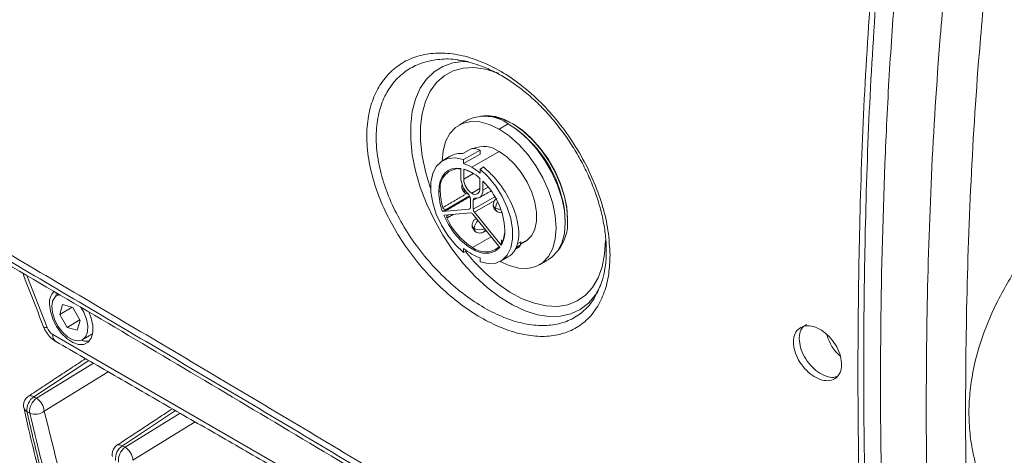
# Model space of a CAD drawing. Units: inches. Extents: x 0.4 to 16.9, y 0.1 to 10.8.
# Drawn here: x 13 to 13.8, y 3.5 to 3.8 of the extents above; entities that cross this region are included whole.
import ezdxf

# ---------------------------------------------------------------- set-up
doc = ezdxf.new("R2010")
doc.units = ezdxf.units.IN
doc.header["$MEASUREMENT"] = 0

msp = doc.modelspace()

# ---------------------------------------------------------------- linework, layer by layer
at = {"color": 7, "linetype": 'Continuous', "lineweight": 15}
for p, q in [((13.38103, 3.73655), (13.37407, 3.73254)), ((13.3464, 3.71395), (13.35319, 3.71786)), ((13.35945, 3.71654), (13.34692, 3.7093)), ((13.35945, 3.71345), (13.34692, 3.70622)), ((13.35319, 3.70341), (13.37407, 3.71546)), ((13.35945, 3.71345), (13.35945, 3.71654)), ((13.34692, 3.70622), (13.34692, 3.7093)), ((13.34476, 3.70258), (13.34476, 3.69561)), ((13.347, 3.69432), (13.347, 3.70207)), ((13.347, 3.69432), (13.35451, 3.69858)), ((13.35319, 3.69938), (13.35319, 3.69939)), ((13.35945, 3.70207), (13.36224, 3.70368)), ((13.35945, 3.70207), (13.35945, 3.69899)), ((13.35938, 3.69492), (13.35938, 3.68717)), ((13.36161, 3.68588), (13.36161, 3.69285)), ((13.32916, 3.68482), (13.32796, 3.68482)), ((13.33373, 3.67112), (13.35152, 3.68157)), ((13.34727, 3.68616), (13.34735, 3.68711)), ((13.35938, 3.68724), (13.35319, 3.6836)), ((13.36161, 3.68588), (13.36577, 3.68824)), ((13.35207, 3.67954), (13.35207, 3.6728)), ((13.35431, 3.67151), (13.37079, 3.68096)), ((13.35431, 3.67825), (13.35721, 3.67987)), ((13.35431, 3.67151), (13.35431, 3.67825)), ((13.37076, 3.6782), (13.35518, 3.66927)), ((13.3512, 3.67157), (13.3308, 3.66974)), ((13.33192, 3.66686), (13.35232, 3.66868)), ((13.33416, 3.66635), (13.33567, 3.6672)), ((13.3512, 3.67157), (13.35185, 3.67195)), ((13.35406, 3.66768), (13.37446, 3.6423)), ((13.37558, 3.6439), (13.35518, 3.66927)), ((13.35379, 3.64216), (13.36791, 3.65045)), ((13.37687, 3.64736), (13.3759, 3.64678)), ((13.38729, 3.6425), (13.39022, 3.64419)), ((13.38821, 3.64523), (13.39063, 3.64663)), ((13.39063, 3.64663), (13.39022, 3.64419)), ((13.34692, 3.63843), (13.34692, 3.64152)), ((13.34692, 3.63843), (13.34918, 3.63974)), ((13.35945, 3.63428), (13.35945, 3.6312)), ((13.01365, 3.62092), (13.02907, 3.58117)), ((13.04096, 3.59865), (13.03877, 3.59106)), ((13.0487, 3.59642), (13.04096, 3.59865)), ((13.04827, 3.59654), (13.03877, 3.59106)), ((13.05424, 3.5866), (13.0487, 3.59642)), ((13.03877, 3.59106), (13.04432, 3.58124)), ((13.05409, 3.58688), (13.04432, 3.58124)), ((13.05205, 3.57901), (13.05424, 3.5866)), ((13.04432, 3.58124), (13.05205, 3.57901)), ((13.03338, 3.57581), (13.37112, 3.38084)), ((13.06093, 3.55594), (13.01896, 3.52827)), ((13.02105, 3.52712), (13.06446, 3.5539)), ((13.07576, 3.54738), (13.02699, 3.51729)), ((13.12722, 3.51767), (13.08658, 3.49088)), ((13.08872, 3.4897), (13.13075, 3.51563)), ((13.14205, 3.50911), (13.09466, 3.47987))]:
    msp.add_line(p, q, dxfattribs=at)
at = {"color": 7, "linetype": 'Continuous', "lineweight": 15, "flags": 128}
for points in [[(13.45118, 3.61265), (13.44748, 3.60611), (13.44221, 3.5998), (13.43595, 3.59492), (13.4288, 3.59155), (13.42087, 3.58974), (13.41231, 3.58953), (13.40324, 3.59091), (13.39382, 3.59386), (13.3842, 3.59834), (13.37455, 3.60428), (13.36501, 3.61156), (13.35575, 3.62009), (13.34691, 3.6297), (13.33865, 3.64026), (13.3311, 3.65157), (13.32438, 3.66347), (13.3186, 3.67574), (13.31386, 3.6882), (13.31023, 3.70064), (13.30778, 3.71284), (13.30654, 3.72462), (13.30654, 3.73578), (13.30778, 3.74613), (13.31023, 3.75551), (13.31386, 3.76376), (13.3186, 3.77074), (13.32438, 3.77635), (13.3311, 3.78048), (13.33865, 3.78308), (13.34691, 3.78409), (13.35039, 3.78405)], [(13.37348, 3.77528), (13.3728, 3.77555), (13.36363, 3.77832), (13.35483, 3.77948), (13.34655, 3.77903), (13.33896, 3.77695), (13.33218, 3.77329), (13.32633, 3.76812), (13.32152, 3.76152), (13.31784, 3.75362), (13.31535, 3.74455), (13.31409, 3.73448), (13.31409, 3.72359), (13.31535, 3.71206), (13.31784, 3.70012), (13.32152, 3.68796), (13.32189, 3.68692)], [(13.42627, 3.66322), (13.42565, 3.6719), (13.42383, 3.68103), (13.42085, 3.69035), (13.4168, 3.69961), (13.4118, 3.70852), (13.40599, 3.71685), (13.39953, 3.72433), (13.39262, 3.73077), (13.38545, 3.73597), (13.37822, 3.73978), (13.37115, 3.7421), (13.36445, 3.74286), (13.35995, 3.74243)], [(13.36577, 3.74224), (13.37023, 3.74189), (13.37726, 3.74001), (13.38451, 3.73655), (13.39176, 3.73164), (13.39879, 3.7254), (13.40539, 3.71804), (13.41135, 3.70978), (13.4165, 3.70086), (13.42067, 3.69157), (13.42375, 3.68217), (13.42563, 3.67297), (13.42627, 3.66423)], [(13.37407, 3.73254), (13.36651, 3.73613), (13.35919, 3.7381), (13.35232, 3.73836), (13.34611, 3.73693), (13.34075, 3.73383), (13.3364, 3.72917), (13.33319, 3.72308), (13.33123, 3.71576), (13.33058, 3.70833)], [(13.41178, 3.63305), (13.41435, 3.6348), (13.4187, 3.63946), (13.4219, 3.64555), (13.42386, 3.65287), (13.42453, 3.66121), (13.42386, 3.67032), (13.4219, 3.67991), (13.4187, 3.68969), (13.41435, 3.69938), (13.40899, 3.70866), (13.40278, 3.71727), (13.3959, 3.72494), (13.38858, 3.73143), (13.38103, 3.73655)], [(13.37485, 3.63163), (13.38162, 3.62848), (13.38895, 3.62652), (13.39582, 3.62625), (13.40203, 3.62769), (13.40739, 3.63078), (13.41174, 3.63544), (13.41494, 3.64153), (13.41691, 3.64885), (13.41757, 3.6572), (13.41691, 3.6663), (13.41494, 3.67589), (13.41174, 3.68568), (13.40739, 3.69536), (13.40203, 3.70464), (13.39582, 3.71325), (13.38895, 3.72092), (13.38162, 3.72741), (13.37407, 3.73254)], [(13.37407, 3.71546), (13.38004, 3.71129), (13.38574, 3.70585), (13.39094, 3.69939), (13.3954, 3.69217), (13.39893, 3.68453), (13.40137, 3.67679), (13.40262, 3.66929), (13.40262, 3.66236), (13.40137, 3.6563), (13.39893, 3.65138), (13.3954, 3.64781), (13.39437, 3.64714)], [(13.34692, 3.7093), (13.34065, 3.71063), (13.33492, 3.71018), (13.33001, 3.70795), (13.32611, 3.70406), (13.32342, 3.69868), (13.32204, 3.69204), (13.32204, 3.68443), (13.32342, 3.6762), (13.32611, 3.6677), (13.33001, 3.65932), (13.33492, 3.65142), (13.34065, 3.64436), (13.34692, 3.63843)], [(13.32796, 3.68482), (13.32826, 3.68911), (13.32914, 3.69295), (13.3306, 3.69626), (13.33258, 3.69896), (13.33506, 3.70098), (13.33796, 3.70227), (13.34122, 3.70281), (13.34476, 3.70258)], [(13.35945, 3.6312), (13.36573, 3.62987), (13.37146, 3.63033), (13.37637, 3.63255), (13.38026, 3.63644), (13.38296, 3.64183), (13.38433, 3.64847), (13.38433, 3.65608), (13.38296, 3.66431), (13.38026, 3.6728), (13.37637, 3.68119), (13.37146, 3.68909), (13.36573, 3.69615), (13.35945, 3.70207)], [(13.34825, 3.68571), (13.34817, 3.68574), (13.34727, 3.68616)], [(13.35595, 3.67996), (13.35714, 3.67987), (13.35824, 3.68004), (13.35922, 3.68047), (13.36005, 3.68114), (13.36072, 3.68204), (13.36121, 3.68315), (13.36151, 3.68444), (13.36161, 3.68588)], [(13.42284, 3.67692), (13.42391, 3.67089), (13.42453, 3.66222)], [(13.37446, 3.6423), (13.37093, 3.6393), (13.36653, 3.63782), (13.36147, 3.63795), (13.35599, 3.63968), (13.35038, 3.64292), (13.34491, 3.64751), (13.33985, 3.65323), (13.33545, 3.65978), (13.33192, 3.66686)], [(13.35632, 3.66426), (13.35633, 3.66426), (13.35668, 3.66442)], [(13.34834, 3.63925), (13.35483, 3.63155), (13.36363, 3.62255), (13.3728, 3.61473), (13.38219, 3.60822), (13.39162, 3.60314), (13.40092, 3.59959), (13.40993, 3.59761), (13.41849, 3.59726), (13.42644, 3.59853), (13.43364, 3.6014), (13.43997, 3.60583), (13.44531, 3.61173), (13.44956, 3.61899), (13.45266, 3.6275), (13.45453, 3.63709), (13.45516, 3.64759)], [(13.38342, 3.63689), (13.38219, 3.63592), (13.38107, 3.63521)], [(13.03862, 3.60644), (13.0385, 3.60642), (13.03555, 3.60482), (13.03357, 3.6018), (13.03274, 3.59764), (13.03313, 3.59268), (13.03471, 3.58739), (13.03734, 3.58222), (13.04079, 3.57765), (13.04474, 3.57406), (13.04885, 3.57179), (13.05275, 3.57103), (13.0561, 3.57185), (13.0561, 3.57185)], [(13.03571, 3.60496), (13.03603, 3.60637), (13.03642, 3.60753)], [(13.06085, 3.59323), (13.06277, 3.58829), (13.06399, 3.58257), (13.06399, 3.57736), (13.06277, 3.57304), (13.06042, 3.56994), (13.05713, 3.56829), (13.05312, 3.56821), (13.0487, 3.5697), (13.0442, 3.57265), (13.03994, 3.57685), (13.03626, 3.58199), (13.03341, 3.58767), (13.03161, 3.59349), (13.031, 3.59901), (13.031, 3.59901)], [(13.0561, 3.57185), (13.05859, 3.57418), (13.06001, 3.57782), (13.06023, 3.58243), (13.05924, 3.58761), (13.05711, 3.5929), (13.05466, 3.59697)], [(13.02643, 3.58171), (13.02649, 3.5816), (13.02697, 3.58128), (13.02784, 3.58113), (13.02907, 3.58117)], [(13.06129, 3.57078), (13.05754, 3.57076), (13.05508, 3.57141)]]:
    msp.add_lwpolyline(points, dxfattribs=at)
at = {"color": 7, "linetype": 'Continuous', "lineweight": 15}
for centre, radius, start, end in [((13.3631, 3.71236), 0.03011, 53.47043, 115.21911), ((13.33101, 3.6571), 0.09394, 12.17802, 57.07488), ((13.36212, 3.69889), 0.02043, 54.21346, 112.54375), ((13.34486, 3.69739), 0.01663, 84.67482, 119.04993), ((13.35115, 3.69282), 0.02513, 70.71473, 85.35548), ((13.33694, 3.67566), 0.03215, 59.65194, 71.91377), ((13.34396, 3.68741), 0.01503, 94.26927, 189.93462), ((13.3392, 3.67559), 0.02761, 59.54914, 73.5823), ((13.34019, 3.67593), 0.02682, 59.5252, 73.94444), ((13.33071, 3.66486), 0.04462, 49.89788, 59.74992), ((13.33305, 3.66493), 0.03991, 48.71834, 59.68892), ((13.36338, 3.69656), 0.01865, 182.90522, 225.99794), ((13.34815, 3.68855), 0.00254, 148.69135, 249.76918), ((13.36044, 3.69493), 0.01345, 182.60548, 237.39452), ((13.32268, 3.65287), 0.05581, 2.89992, 45.76167), ((13.37342, 3.68558), 0.04547, 180.96516, 200.38975), ((13.37171, 3.68535), 0.04255, 180.71426, 197.32111), ((13.35017, 3.68585), 0.00291, 173.69937, 235.00615), ((13.3556, 3.68656), 0.00382, 230.79671, 9.21404), ((13.37245, 3.67497), 0.00291, 185.006, 246.30435), ((13.38007, 3.67196), 0.0088, 144.59599, 177.73471), ((13.37424, 3.67201), 0.00297, 174.38102, 234.28587), ((13.37528, 3.6798), 0.0085, 241.94196, 270.65867), ((13.3817, 3.68623), 0.05216, 204.33056, 237.65463), ((13.35627, 3.6594), 0.00291, 185.006, 246.30435), ((13.3644, 3.65623), 0.00931, 134.25503, 176.93252), ((13.39206, 3.6611), 0.03427, 322.02104, 3.54546), ((13.35796, 3.6564), 0.00287, 173.45715, 237.71201), ((13.3593, 3.66489), 0.00918, 242.79493, 294.0369), ((13.3608, 3.65622), 0.00262, 303.22582, 356.29567), ((13.35571, 3.65492), 0.02272, 330.96739, 1.93178), ((13.35467, 3.65585), 0.02375, 336.72862, 1.27986), ((13.38814, 3.64437), 0.00209, 302.24988, 355.02806), ((13.37567, 3.67565), 0.04462, 229.89788, 239.74992), ((13.36943, 3.66485), 0.03215, 239.65194, 251.91377), ((13.36365, 3.65497), 0.01616, 232.40765, 307.14468), ((13.0433, 3.60008), 0.01236, 135.18734, 184.98452), ((13.03913, 3.57518), 0.00579, 173.76303, 234.92479), ((13.6551, 3.58354), 0.03196, 194.8529, 228.97334), ((13.01926, 3.52182), 0.00812, 123.40056, 180), ((13.02583, 3.51829), 0.01212, 124.49474, 185.96616), ((13.01662, 3.52519), 0.00388, 52.78885, 118.12853), ((13.02791, 3.51713), 0.01212, 124.5029, 185.95985), ((13.01373, 3.51598), 0.01332, 5.64189, 56.70768), ((13.01926, 3.52182), 0.00812, 180, 192.66937), ((13.01582, 3.52118), 0.00463, 193.74376, 243.69912), ((13.02029, 3.52551), 0.01061, 245.32841, 309.21201), ((13.08688, 3.48443), 0.00812, 123.40056, 180), ((13.09352, 3.48087), 0.01218, 124.76308, 185.74315), ((13.08423, 3.48779), 0.00388, 52.78885, 118.12853), ((13.09567, 3.47969), 0.01218, 124.7717, 185.73547), ((13.08141, 3.47856), 0.01332, 5.64189, 56.70768), ((13.08688, 3.48443), 0.00812, 180, 192.31189)]:
    msp.add_arc(centre, radius, start, end, dxfattribs=at)
for centre, major_axis, ratio, start_param, end_param in [((13.35772, 3.67287), (-0.02408, 0.03722), 0.540474, 3.226783, 5.007124), ((13.35033, 3.67381), (-0.00123, 0.00213), 0.577356, 2.879871, 3.927025), ((13.35319, 3.66644), (-0.00123, 0.00213), 0.577382, 5.497919, 6.021496), ((13.35319, 3.66644), (-0.00123, 0.00213), 0.577382, 4.974342, 5.497919), ((13.35605, 3.67051), (-0.00123, 0.00213), 0.577407, 0.785476, 1.83263), ((13.03338, 3.58155), (-0.00351, 0.00609), 0.577483, 1.309268, 2.356289)]:
    msp.add_ellipse(centre, major_axis=major_axis, ratio=ratio, start_param=start_param, end_param=end_param, dxfattribs=at)
for points, knots in [([(13.83095, 2.7731), (13.82248, 2.7903), (13.80555, 2.82471), (13.78395, 2.8802), (13.765, 2.938), (13.75029, 2.99301), (13.73717, 3.05195), (13.72589, 3.11488), (13.71502, 3.19556), (13.70679, 3.28649), (13.70164, 3.38731), (13.69965, 3.4894), (13.70014, 3.59241), (13.70338, 3.69688), (13.7092, 3.79041), (13.71686, 3.87249), (13.72533, 3.94278), (13.73601, 4.01379), (13.74918, 4.08581), (13.76503, 4.15863), (13.78385, 4.2325), (13.80542, 4.30704), (13.82244, 4.35718), (13.83095, 4.38226)], [0, 0, 0, 0, 0.041685, 0.083373, 0.125363, 0.167354, 0.19867, 0.245833, 0.292998, 0.356118, 0.419482, 0.481905, 0.544436, 0.607018, 0.669727, 0.710455, 0.751182, 0.792183, 0.833183, 0.874675, 0.916165, 0.958084, 1, 1, 1, 1]), ([(13.86355, 4.37078), (13.85518, 4.34683), (13.83843, 4.29894), (13.8169, 4.22717), (13.79788, 4.15547), (13.78154, 4.08358), (13.76781, 4.01183), (13.75652, 3.94007), (13.74755, 3.86869), (13.73955, 3.786), (13.73352, 3.69251), (13.73017, 3.58867), (13.72966, 3.48598), (13.73169, 3.38462), (13.73695, 3.28477), (13.74532, 3.19488), (13.75642, 3.11475), (13.76801, 3.05198), (13.78145, 2.99356), (13.79642, 2.9394), (13.81562, 2.88264), (13.8376, 2.82794), (13.8549, 2.79394), (13.86355, 2.77695)], [0, 0, 0, 0, 0.040438, 0.080879, 0.121807, 0.162738, 0.204288, 0.24584, 0.287748, 0.329658, 0.392291, 0.455072, 0.517913, 0.580872, 0.643671, 0.706677, 0.754099, 0.801518, 0.833252, 0.874795, 0.916335, 0.95817, 1, 1, 1, 1]), ([(11.75912, 4.33676), (11.80167, 4.31439), (11.88677, 4.26964), (12.0163, 4.19925), (12.14764, 4.12668), (12.28114, 4.05182), (12.41695, 3.97484), (12.55179, 3.89773), (12.68538, 3.82077), (12.81757, 3.74409), (12.95166, 3.66578), (13.08768, 3.58572), (13.22535, 3.504), (13.36454, 3.42042), (13.50484, 3.33519), (13.59896, 3.27671), (13.64604, 3.24747)], [0, 0, 0, 0, 0.074143, 0.148316, 0.222487, 0.296696, 0.371025, 0.445396, 0.514407, 0.583418, 0.652617, 0.721816, 0.791278, 0.86074, 0.930343, 1, 1, 1, 1]), ([(11.7547, 4.33421), (11.79725, 4.31184), (11.88235, 4.26709), (12.01189, 4.19669), (12.14322, 4.12413), (12.27672, 4.04927), (12.41253, 3.97229), (12.54737, 3.89518), (12.68096, 3.81822), (12.81315, 3.74154), (12.94724, 3.66323), (13.08326, 3.58317), (13.22093, 3.50145), (13.36012, 3.41787), (13.50042, 3.33264), (13.59454, 3.27416), (13.64162, 3.24491)], [0, 0, 0, 0, 0.074143, 0.148316, 0.222487, 0.296696, 0.371025, 0.445396, 0.514407, 0.583418, 0.652617, 0.721816, 0.791278, 0.86074, 0.930343, 1, 1, 1, 1]), ([(11.75928, 4.32744), (11.77924, 4.31707), (11.82567, 4.29295), (11.89876, 4.25403), (11.97794, 4.21132), (12.05636, 4.16848), (12.13427, 4.1255), (12.21208, 4.08217), (12.29008, 4.03839), (12.36824, 3.9942), (12.44655, 3.94964), (12.52498, 3.90476), (12.60354, 3.85959), (12.68219, 3.81418), (12.76106, 3.76849), (12.84055, 3.72229), (12.92108, 3.67529), (13.00298, 3.62726), (13.08623, 3.57816), (13.17085, 3.52793), (13.25682, 3.47655), (13.34414, 3.42394), (13.43278, 3.37009), (13.52276, 3.31487), (13.59316, 3.27137), (13.63358, 3.24593), (13.64353, 3.23967)], [0, 0, 0, 0, 0.034941, 0.081284, 0.126888, 0.171456, 0.215262, 0.258784, 0.30201, 0.344933, 0.387544, 0.429837, 0.47181, 0.513458, 0.554778, 0.595955, 0.637511, 0.679457, 0.72181, 0.764585, 0.807798, 0.851462, 0.895589, 0.940188, 0.985266, 1, 1, 1, 1]), ([(13.65891, 3.25258), (13.65694, 3.27849), (13.65299, 3.33034), (13.64969, 3.40982), (13.64793, 3.49033), (13.64766, 3.57308), (13.64893, 3.66138), (13.65209, 3.75541), (13.65664, 3.82152), (13.65891, 3.85459)], [0, 0, 0, 0, 0.13503, 0.27017, 0.405574, 0.541043, 0.682825, 0.841336, 1, 1, 1, 1]), ([(13.66333, 3.25514), (13.66135, 3.28105), (13.65741, 3.33289), (13.65411, 3.41237), (13.65235, 3.49288), (13.65208, 3.57563), (13.65335, 3.66394), (13.65651, 3.75796), (13.66106, 3.82407), (13.66333, 3.85714)], [0, 0, 0, 0, 0.13503, 0.27017, 0.405574, 0.541043, 0.682825, 0.841336, 1, 1, 1, 1]), ([(13.67709, 3.85051), (13.67538, 3.82773), (13.67196, 3.78216), (13.66743, 3.69205), (13.66499, 3.59576), (13.66499, 3.49358), (13.66679, 3.4071), (13.67043, 3.32165), (13.67487, 3.26597), (13.67709, 3.23811)], [0, 0, 0, 0, 0.107048, 0.214158, 0.428725, 0.571307, 0.713968, 0.85692, 1, 1, 1, 1]), ([(13.92168, 3.36418), (13.91883, 3.36389), (13.90943, 3.36296), (13.89368, 3.36324), (13.87446, 3.365), (13.8556, 3.36868), (13.83728, 3.37417), (13.81978, 3.38147), (13.80318, 3.39058), (13.78766, 3.40153), (13.77392, 3.41392), (13.7621, 3.42746), (13.75216, 3.44201), (13.74396, 3.45798), (13.73809, 3.47429), (13.73439, 3.49046), (13.73254, 3.50629), (13.73239, 3.52267), (13.7344, 3.54373), (13.7405, 3.56964), (13.75289, 3.59992), (13.77028, 3.62986), (13.78898, 3.65463), (13.8068, 3.67453), (13.82312, 3.69079), (13.84148, 3.70705), (13.86202, 3.72317), (13.88375, 3.73825), (13.90537, 3.75144), (13.92643, 3.76273), (13.94682, 3.7723), (13.96751, 3.78061), (13.98788, 3.78736), (14.00766, 3.7925), (14.02682, 3.79605), (14.04565, 3.79801), (14.06337, 3.79822), (14.07979, 3.7968), (14.09497, 3.79385), (14.10932, 3.78926), (14.12234, 3.78313), (14.13399, 3.77562), (14.14427, 3.76685), (14.15346, 3.7566), (14.1638, 3.74144), (14.1717, 3.72394), (14.17671, 3.70437), (14.17921, 3.69256), (14.17941, 3.68514), (14.17945, 3.68343)], [0, 0, 0, 0, 0.008826, 0.029186, 0.049687, 0.070629, 0.091721, 0.112867, 0.134171, 0.155997, 0.178012, 0.198151, 0.218457, 0.239328, 0.260411, 0.278073, 0.295734, 0.313829, 0.331925, 0.36386, 0.396606, 0.429596, 0.463327, 0.482972, 0.502748, 0.525731, 0.548914, 0.57274, 0.59679, 0.61751, 0.638384, 0.659758, 0.681312, 0.701641, 0.722134, 0.743159, 0.764374, 0.783726, 0.80323, 0.823213, 0.843364, 0.862064, 0.881041, 0.90016, 0.919568, 0.956399, 0.975286, 0.994309, 1, 1, 1, 1]), ([(13.45864, 3.63623), (13.45844, 3.63147), (13.45804, 3.62144), (13.4546, 3.60784), (13.44884, 3.59579), (13.44074, 3.58609), (13.4307, 3.57914), (13.41879, 3.575), (13.4055, 3.57387), (13.39094, 3.57576), (13.37569, 3.58061), (13.35994, 3.58839), (13.34434, 3.59879), (13.32912, 3.61172), (13.31498, 3.6266), (13.30217, 3.64326), (13.29136, 3.66089), (13.28271, 3.67929), (13.27651, 3.69801), (13.27311, 3.71665), (13.27281, 3.73458), (13.2756, 3.7503), (13.28109, 3.76366), (13.2887, 3.77433), (13.29853, 3.78264), (13.31023, 3.78823), (13.32363, 3.79091), (13.33823, 3.7905), (13.35379, 3.78692), (13.3696, 3.78027), (13.38543, 3.7706), (13.40052, 3.75839), (13.4147, 3.7438), (13.42728, 3.7276), (13.43818, 3.70997), (13.44691, 3.6918), (13.45339, 3.67329), (13.45777, 3.65446), (13.45834, 3.64248), (13.45864, 3.63623)], [0, 0, 0, 0, 0.023535, 0.049563, 0.076341, 0.102415, 0.129233, 0.15546, 0.182431, 0.208919, 0.236158, 0.262965, 0.29054, 0.317603, 0.345456, 0.372538, 0.40043, 0.427164, 0.454708, 0.483239, 0.511347, 0.540443, 0.56602, 0.592312, 0.618292, 0.644991, 0.671568, 0.698895, 0.7259, 0.753688, 0.780781, 0.808675, 0.835572, 0.863269, 0.889849, 0.917216, 0.943507, 0.970569, 1, 1, 1, 1]), ([(13.34331, 3.78513), (13.34302, 3.7852), (13.33798, 3.78639), (13.32858, 3.78603), (13.31587, 3.78385), (13.30462, 3.77854), (13.29529, 3.77084), (13.28793, 3.76073), (13.28272, 3.74832), (13.27997, 3.7334), (13.28021, 3.71651), (13.28346, 3.6989), (13.28935, 3.68126), (13.2975, 3.66409), (13.30787, 3.64733), (13.31994, 3.63179), (13.33349, 3.61766), (13.34781, 3.60563), (13.36274, 3.59577), (13.37753, 3.58853), (13.39209, 3.58394), (13.40573, 3.58218), (13.41841, 3.58326), (13.42958, 3.58709), (13.4391, 3.59371), (13.44635, 3.60194), (13.44941, 3.60894), (13.45073, 3.61199)], [0, 0, 0, 0, 0.0024441, 0.0437351, 0.0861804, 0.1265335, 0.1679988, 0.2076899, 0.2484954, 0.2920737, 0.3372069, 0.3814589, 0.4229402, 0.4657034, 0.5077653, 0.5510932, 0.593135, 0.6363971, 0.6780081, 0.7207975, 0.7618523, 0.8040599, 0.8446451, 0.8863743, 0.9266697, 0.9681117, 1, 1, 1, 1]), ([(13.34329, 3.78511), (13.34388, 3.78505), (13.34753, 3.78473), (13.35468, 3.78277), (13.36455, 3.77924), (13.37452, 3.77429), (13.38443, 3.76812), (13.39414, 3.7608), (13.40353, 3.75243), (13.41245, 3.7431), (13.42081, 3.73297), (13.42847, 3.72218), (13.43534, 3.71086), (13.44133, 3.69922), (13.44637, 3.68738), (13.45037, 3.67555), (13.45295, 3.66552), (13.45399, 3.65955), (13.45437, 3.65739)], [0, 0, 0, 0, 0.013314, 0.081989, 0.150475, 0.218902, 0.286709, 0.354746, 0.422779, 0.490318, 0.55819, 0.625872, 0.693096, 0.760689, 0.827868, 0.89467, 0.96185, 1, 1, 1, 1]), ([(13.34476, 3.70196), (13.34472, 3.70198), (13.34435, 3.70212), (13.34375, 3.70227), (13.34316, 3.70238), (13.34293, 3.70239), (13.34285, 3.70239)], [0, 0, 0, 0, 0.070007, 0.546076, 0.829643, 1, 1, 1, 1]), ([(13.34555, 3.68858), (13.34555, 3.68856), (13.34546, 3.68806), (13.3457, 3.68701), (13.34612, 3.6861), (13.34633, 3.68562)], [0, 0, 0, 0, 0.013787, 0.491929, 1, 1, 1, 1]), ([(13.34633, 3.68562), (13.34678, 3.685), (13.34738, 3.68414), (13.34827, 3.68362), (13.3485, 3.68347)], [0, 0, 0, 0, 0.733102, 1, 1, 1, 1]), ([(13.3485, 3.68347), (13.34857, 3.68343), (13.349, 3.68314), (13.34951, 3.68302), (13.34995, 3.68291)], [0, 0, 0, 0, 0.142992, 1, 1, 1, 1]), ([(13.35043, 3.68314), (13.35068, 3.68286), (13.35119, 3.6823), (13.35174, 3.68124), (13.35203, 3.68028), (13.35206, 3.67975), (13.35207, 3.67954)], [0, 0, 0, 0, 0.2767939, 0.5535212, 0.8247933, 1, 1, 1, 1]), ([(13.35431, 3.67825), (13.35434, 3.67855), (13.35439, 3.67915), (13.35481, 3.67975), (13.35536, 3.68001), (13.35578, 3.67997), (13.35595, 3.67996)], [0, 0, 0, 0, 0.273516, 0.546868, 0.817377, 1, 1, 1, 1]), ([(13.36956, 3.67471), (13.36956, 3.6747), (13.36947, 3.6742), (13.36971, 3.67315), (13.37013, 3.67223), (13.37035, 3.67176)], [0, 0, 0, 0, 0.013787, 0.491929, 1, 1, 1, 1]), ([(13.37252, 3.67981), (13.37195, 3.67941), (13.37081, 3.6786), (13.36976, 3.67674), (13.36963, 3.67538), (13.36956, 3.67471)], [0, 0, 0, 0, 0.335838, 0.677686, 1, 1, 1, 1]), ([(12.87487, 3.67316), (12.8788, 3.65387), (12.88667, 3.61529), (12.90058, 3.55904), (12.91584, 3.5039), (12.93261, 3.44983), (12.95075, 3.39681), (12.9704, 3.34497), (12.99124, 3.2942), (13.00672, 3.26193), (13.01446, 3.2458)], [0, 0, 0, 0, 0.124115, 0.248233, 0.372718, 0.497203, 0.622723, 0.748241, 0.874127, 1, 1, 1, 1]), ([(13.33109, 3.67268), (13.33113, 3.67256), (13.33122, 3.67233), (13.33154, 3.67189), (13.33208, 3.67149), (13.33288, 3.67119), (13.33343, 3.67115), (13.33373, 3.67112)], [0, 0, 0, 0, 0.117231, 0.238445, 0.500853, 0.726843, 1, 1, 1, 1]), ([(13.33416, 3.66635), (13.33408, 3.66607), (13.33396, 3.66566), (13.33403, 3.6651), (13.33412, 3.66486), (13.33417, 3.66474)], [0, 0, 0, 0, 0.525035, 0.766735, 1, 1, 1, 1]), ([(13.33462, 3.6671), (13.33458, 3.66707), (13.33438, 3.66686), (13.33426, 3.66658), (13.33416, 3.66635)], [0, 0, 0, 0, 0.155968, 1, 1, 1, 1]), ([(13.37035, 3.67176), (13.37079, 3.67114), (13.37139, 3.67028), (13.37228, 3.66975), (13.37252, 3.66961)], [0, 0, 0, 0, 0.732892, 1, 1, 1, 1]), ([(13.37252, 3.66961), (13.37258, 3.66957), (13.37313, 3.66921), (13.3744, 3.66887), (13.37573, 3.66867), (13.37639, 3.6689), (13.37644, 3.66892)], [0, 0, 0, 0, 0.054419, 0.484475, 0.960314, 1, 1, 1, 1]), ([(13.35338, 3.65914), (13.35338, 3.65913), (13.35329, 3.65863), (13.35353, 3.65758), (13.35395, 3.65666), (13.35416, 3.65619)], [0, 0, 0, 0, 0.013787, 0.491929, 1, 1, 1, 1]), ([(13.35634, 3.66423), (13.35577, 3.66384), (13.35463, 3.66303), (13.35358, 3.66117), (13.35344, 3.6598), (13.35338, 3.65914)], [0, 0, 0, 0, 0.335838, 0.677686, 1, 1, 1, 1]), ([(13.35416, 3.65619), (13.35461, 3.65556), (13.35521, 3.65471), (13.3561, 3.65418), (13.35633, 3.65404)], [0, 0, 0, 0, 0.733102, 1, 1, 1, 1]), ([(13.35633, 3.65404), (13.35639, 3.654), (13.35694, 3.65364), (13.35823, 3.65324), (13.36015, 3.65322), (13.3616, 3.65354), (13.36218, 3.65402), (13.36222, 3.65405)], [0, 0, 0, 0, 0.036112, 0.320359, 0.634866, 0.975813, 1, 1, 1, 1]), ([(13.45437, 3.65739), (13.45465, 3.65547), (13.45546, 3.64983), (13.45598, 3.6408), (13.45557, 3.63071), (13.45418, 3.62158), (13.45246, 3.61634), (13.45163, 3.6138)], [0, 0, 0, 0, 0.116065, 0.340579, 0.566094, 0.788764, 1, 1, 1, 1]), ([(13.3759, 3.64678), (13.37592, 3.64662), (13.37596, 3.64632), (13.37609, 3.64608), (13.37624, 3.64609), (13.37638, 3.64626), (13.37645, 3.6464), (13.37649, 3.64647)], [0, 0, 0, 0, 0.273176, 0.499148, 0.761576, 0.882784, 1, 1, 1, 1]), ([(13.37341, 3.64209), (13.37347, 3.64215), (13.37358, 3.64227), (13.37382, 3.64265), (13.37398, 3.64303), (13.37409, 3.64329)], [0, 0, 0, 0, 0.233265, 0.474965, 1, 1, 1, 1]), ([(12.92761, 3.6362), (12.92964, 3.62539), (12.9345, 3.5995), (12.94347, 3.55885), (12.95451, 3.51336), (12.96711, 3.46629), (12.98104, 3.4187), (12.99609, 3.37203), (13.01177, 3.32774), (13.02808, 3.28587), (13.04457, 3.24695), (13.05612, 3.22257), (13.06164, 3.21095)], [0, 0, 0, 0, 0.069345, 0.166125, 0.267129, 0.373112, 0.486352, 0.59678, 0.703539, 0.807152, 0.908071, 1, 1, 1, 1]), ([(12.9301, 3.63311), (12.93296, 3.61827), (12.94122, 3.57542), (12.95747, 3.50671), (12.9777, 3.43442), (12.99817, 3.37068), (13.01818, 3.31491), (13.03966, 3.26051), (13.05568, 3.226), (13.06369, 3.20874)], [0, 0, 0, 0, 0.09577, 0.276526, 0.457556, 0.592888, 0.728318, 0.864087, 1, 1, 1, 1]), ([(13.06986, 3.20518), (13.06829, 3.20836), (13.06044, 3.22422), (13.04111, 3.26661), (13.01386, 3.33439), (12.98877, 3.40753), (12.9697, 3.47089), (12.95555, 3.52342), (12.94262, 3.57705), (12.93526, 3.61385), (12.93157, 3.63225)], [0, 0, 0, 0, 0.025075, 0.125386, 0.326036, 0.527048, 0.645101, 0.763223, 0.881569, 1, 1, 1, 1]), ([(12.94274, 3.63347), (12.94661, 3.61424), (12.95434, 3.57578), (12.96801, 3.5197), (12.98304, 3.46472), (12.99959, 3.4108), (13.01752, 3.35795), (13.03698, 3.30628), (13.05767, 3.25572), (13.07306, 3.22359), (13.08075, 3.20753)], [0, 0, 0, 0, 0.124101, 0.248205, 0.372676, 0.497147, 0.622673, 0.748199, 0.874106, 1, 1, 1, 1]), ([(13.02643, 3.58171), (13.02688, 3.5807), (13.02806, 3.578), (13.03088, 3.57418), (13.0338, 3.57165), (13.03553, 3.57061), (13.03581, 3.57045)], [0, 0, 0, 0, 0.220834, 0.58711, 0.933199, 1, 1, 1, 1]), ([(13.59859, 3.57001), (13.59879, 3.56777), (13.5992, 3.5633), (13.60234, 3.55615), (13.60698, 3.54965), (13.61279, 3.54444), (13.61908, 3.54114), (13.62514, 3.54015), (13.63028, 3.54158), (13.63389, 3.54528), (13.63558, 3.55079), (13.63518, 3.55749), (13.63276, 3.56463), (13.62857, 3.57142), (13.62308, 3.57711), (13.61688, 3.58106), (13.61066, 3.58279), (13.60514, 3.58211), (13.60101, 3.57906), (13.59888, 3.57469), (13.59867, 3.57131), (13.59859, 3.57001)], [0, 0, 0, 0, 0.0532854, 0.1065655, 0.1599987, 0.2137466, 0.267775, 0.3219275, 0.3760006, 0.4298326, 0.4833684, 0.5366776, 0.5899221, 0.6432886, 0.6969135, 0.7508285, 0.8049448, 0.8590819, 0.9130392, 0.9666874, 1, 1, 1, 1]), ([(13.60857, 3.58338), (13.60755, 3.58276), (13.60507, 3.58128), (13.60332, 3.57722), (13.6031, 3.57385), (13.60301, 3.57256)], [0, 0, 0, 0, 0.303881, 0.733333, 1, 1, 1, 1]), ([(13.60301, 3.57256), (13.60321, 3.57033), (13.60362, 3.56586), (13.60676, 3.5587), (13.6114, 3.55221), (13.61722, 3.54697), (13.62345, 3.54378), (13.62862, 3.54264), (13.63102, 3.5435), (13.6318, 3.54377)], [0, 0, 0, 0, 0.153318, 0.30662, 0.460363, 0.615012, 0.770467, 0.92628, 1, 1, 1, 1]), ([(13.01896, 3.52827), (13.01927, 3.52811), (13.01996, 3.52772), (13.02066, 3.52733), (13.02105, 3.52712)], [0, 0, 0, 0, 0.43742, 1, 1, 1, 1]), ([(13.01141, 3.5201), (13.01244, 3.51534), (13.0169, 3.49498), (13.02595, 3.45916), (13.03865, 3.41197), (13.05266, 3.365), (13.06761, 3.31948), (13.08317, 3.27644), (13.09938, 3.23571), (13.11429, 3.20124), (13.12411, 3.18077), (13.12796, 3.17274)], [0, 0, 0, 0, 0.0376289, 0.1612725, 0.2907456, 0.4254097, 0.5553904, 0.6812771, 0.8036616, 0.9230414, 1, 1, 1, 1]), ([(13.01377, 3.51703), (13.01463, 3.51324), (13.01892, 3.49428), (13.03082, 3.44564), (13.05139, 3.37278), (13.07738, 3.2958), (13.10341, 3.22811), (13.12112, 3.1897), (13.12998, 3.17048)], [0, 0, 0, 0, 0.030254, 0.151277, 0.393363, 0.635864, 0.817811, 1, 1, 1, 1]), ([(13.01586, 3.51587), (13.01547, 3.51609), (13.01477, 3.51647), (13.01408, 3.51686), (13.01377, 3.51703)], [0, 0, 0, 0, 0.56258, 1, 1, 1, 1]), ([(13.02699, 3.51729), (13.03465, 3.48635), (13.04999, 3.42441), (13.07811, 3.33567), (13.10465, 3.26437), (13.1279, 3.20906), (13.14066, 3.18253), (13.14705, 3.16927)], [0, 0, 0, 0, 0.2487663, 0.498003, 0.748705, 0.8743569, 1, 1, 1, 1]), ([(13.13615, 3.16692), (13.13458, 3.1701), (13.12674, 3.18597), (13.10745, 3.22839), (13.08032, 3.2963), (13.05395, 3.37432), (13.03245, 3.44757), (13.02139, 3.49309), (13.01586, 3.51587)], [0, 0, 0, 0, 0.030255, 0.151288, 0.393393, 0.635963, 0.81789, 1, 1, 1, 1]), ([(13.08658, 3.49088), (13.08688, 3.49071), (13.0876, 3.49032), (13.08831, 3.48992), (13.08872, 3.4897)], [0, 0, 0, 0, 0.426679, 1, 1, 1, 1])]:
    msp.add_open_spline(points, degree=3, knots=knots, dxfattribs=at)
for points in [[(13.35027, 3.7396), (13.34331, 3.73558)], [(13.33679, 3.71193), (13.33104, 3.70861)], [(13.34761, 3.7017), (13.347, 3.70207)], [(13.36997, 3.69613), (13.36224, 3.70368)], [(13.34586, 3.69045), (13.34555, 3.68858)], [(13.34814, 3.6827), (13.33109, 3.67268)], [(13.35911, 3.68041), (13.36794, 3.68538)], [(13.35178, 3.68098), (13.33548, 3.67142)], [(13.33548, 3.67142), (13.3308, 3.66974)], [(13.33373, 3.67112), (13.33548, 3.67141)], [(13.33417, 3.66474), (13.33913, 3.6675)], [(13.35666, 3.66445), (13.35633, 3.66426)], [(13.36223, 3.65403), (13.36414, 3.65513)], [(13.37558, 3.6439), (13.37592, 3.64807)], [(13.37592, 3.64807), (13.3759, 3.64678)], [(13.39032, 3.64481), (13.39437, 3.64714)], [(13.37341, 3.64209), (13.37424, 3.64257)], [(13.38663, 3.64109), (13.38925, 3.6426)], [(13.37533, 3.63189), (13.38107, 3.63521)], [(13.40482, 3.62903), (13.41178, 3.63305)], [(13.0105, 3.62278), (13.02643, 3.58171)], [(13.45073, 3.61199), (13.45169, 3.61394)], [(13.0381, 3.60649), (13.03676, 3.60572)], [(13.05626, 3.57194), (13.06382, 3.57631)], [(13.03581, 3.57045), (13.37355, 3.37547)], [(13.05843, 3.55738), (13.01479, 3.52861)], [(13.12472, 3.51911), (13.08241, 3.49121)]]:
    msp.add_open_spline(points, degree=1, dxfattribs=at)

doc.saveas('drawing.dxf')
